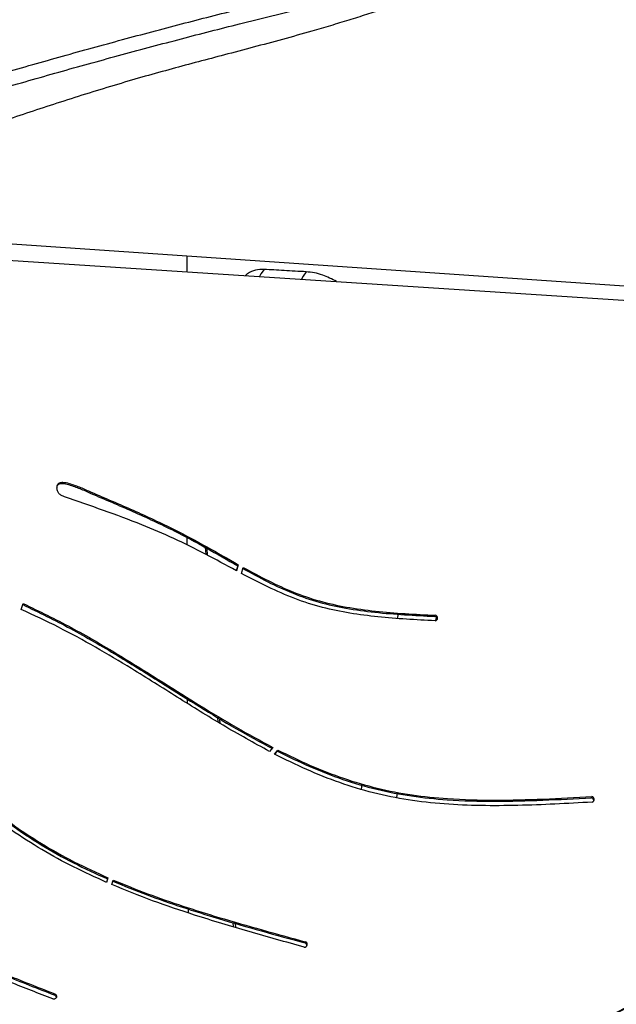
# Model space of a CAD drawing. Units: metres. Extents: x 19437 to 40419, y -2452 to 5602.
# Drawn here: x 40410 to 40411, y -2447 to -2447 of the extents above; entities that cross this region are included whole.
import ezdxf

# ---------------------------------------------------------------- set-up
doc = ezdxf.new("R2010")
doc.units = ezdxf.units.M

msp = doc.modelspace()

# ---------------------------------------------------------------- linework, layer by layer
at = {"color": 7, "linetype": 'Continuous', "lineweight": 25}
for p, q in [((40410.41834326274, -2446.978498278084), (40410.64844527512, -2446.994241890701)), ((40410.41789508086, -2446.983927159272), (40410.64805790102, -2446.998934199859)), ((40410.49720809501, -2446.983894221194), (40410.49720058756, -2446.989098024649)), ((40410.46582020371, -2447.061442337625), (40410.46596714365, -2447.061068077353)), ((40410.49718575268, -2447.075909796411), (40410.49718837119, -2447.078287305281)), ((40410.50321330645, -2447.07911775574), (40410.50336553883, -2447.081352982037)), ((40410.503937211, -2447.08165994304), (40410.50378209855, -2447.079428394754)), ((40410.5138307519, -2447.085107339735), (40410.51331813546, -2447.086697057268)), ((40410.51397769185, -2447.084733079464), (40410.5133405171, -2447.086709075149)), ((40410.5138307519, -2447.085107339735), (40410.51397769185, -2447.084733079464)), ((40410.51497966988, -2447.087584305584), (40410.51560671073, -2447.085639737008)), ((40410.44312330543, -2447.099355281251), (40410.44376540731, -2447.097408156122)), ((40410.56615854333, -2447.10090495451), (40410.56584211073, -2447.102274410558)), ((40410.57811908867, -2447.10163981613), (40410.57826602862, -2447.101265555859)), ((40410.57841713596, -2447.103005557517), (40410.57866843978, -2447.101952860481)), ((40410.49729698465, -2447.128567901018), (40410.49730051885, -2447.129969528789)), ((40410.50716625779, -2447.134594087409), (40410.50727936366, -2447.136104756959)), ((40410.5252401614, -2447.144399383185), (40410.52418547585, -2447.14572481512)), ((40410.52583599684, -2447.146582568661), (40410.52689648829, -2447.145249840418)), ((40410.52594521054, -2447.14663491855), (40410.52674954833, -2447.145624100689)), ((40410.52674954833, -2447.145624100689), (40410.52689648829, -2447.145249840418)), ((40410.55434418704, -2447.156651412261), (40410.55409442372, -2447.158023174663)), ((40410.56569334873, -2447.160763356187), (40410.5659786133, -2447.159369883258)), ((40410.62925992382, -2447.160826324573), (40410.62940686377, -2447.160452064301)), ((40410.47126866595, -2447.187323589045), (40410.47095791339, -2447.188437064593)), ((40410.47141560589, -2447.186949328774), (40410.47099549814, -2447.18845464132)), ((40410.47126866595, -2447.187323589045), (40410.47141560589, -2447.186949328774)), ((40410.47269032246, -2447.189183682138), (40410.47310972992, -2447.187680878895)), ((40410.49758868556, -2447.197144279904), (40410.49759577986, -2447.198393006991)), ((40410.51216308381, -2447.201606609182), (40410.51225869157, -2447.202927679224)), ((40410.51321665128, -2447.20321863595), (40410.5131145913, -2447.201881394103)), ((40410.53580580051, -2447.20823669574), (40410.53595274047, -2447.207862435469)), ((40410.45391581959, -2447.225220904686), (40410.45406275954, -2447.224846644407))]:
    msp.add_line(p, q, dxfattribs=at)
at = {"color": 7, "linetype": 'Continuous', "lineweight": 25, "flags": 128}
for points in [[(40410.52241654573, -2446.988320272874), (40410.52138401813, -2446.989765462873), (40410.52084660262, -2446.990639788462)], [(40410.53616952318, -2446.989115331569), (40410.53517989749, -2446.990568782327), (40410.53461587348, -2446.991537570335)]]:
    msp.add_lwpolyline(points, dxfattribs=at)
at = {"color": 7, "linetype": 'Continuous', "lineweight": 25}
for centre, radius, start, end in [((40410.57798972294, -2447.102547633316), 0.0009169882949267671, 352.187853840173, 81.88984208974271), ((40410.57815133094, -2447.102159426635), 0.0009011994923451882, 272.8018034237857, 82.6880063665985), ((40410.6290840128, -2447.161752891239), 0.0009431174291617128, 351.8626410283007, 79.25018810786734), ((40410.62924610623, -2447.161364845393), 0.0009268291696965737, 288.1105588602837, 80.01159112760004), ((40410.53559274053, -2447.208693563298), 0.0009057446817048293, 263.4395546743143, 66.58033027129791), ((40410.53543114621, -2447.20907778664), 0.000920760416312407, 352.0216997555866, 65.9899659671555), ((40410.52113022614, -2447.005902644734), 0.2535236450583903, 281.1549461184608, 303.9973401266816), ((40410.52127716609, -2447.005528384456), 0.2535236450583956, 281.1549461184608, 303.9973401266816)]:
    msp.add_arc(centre, radius, start, end, dxfattribs=at)
for points, knots in [([(40410.27635989376, -2446.981675703777), (40410.27985673074, -2446.980019439012), (40410.28688909622, -2446.976688583389), (40410.29864759723, -2446.971572400638), (40410.31120470732, -2446.966388338762), (40410.32451743927, -2446.961176350305), (40410.33836845797, -2446.956011338145), (40410.35266432269, -2446.950918884497), (40410.36732836114, -2446.945907522706), (40410.3824078239, -2446.940948116528), (40410.39885034137, -2446.935728493117), (40410.41669113304, -2446.930264827963), (40410.43589620303, -2446.924587189387), (40410.45532678912, -2446.919032807054), (40410.47479449672, -2446.913653469273), (40410.49408861157, -2446.908506668951), (40410.51041273161, -2446.904313427367), (40410.52381881123, -2446.900983800755), (40410.53453151289, -2446.898395055105), (40410.54452373816, -2446.896047897681), (40410.55388588583, -2446.893902775591), (40410.56131443374, -2446.892232006467), (40410.56764043553, -2446.890836830244), (40410.57191044025, -2446.889886865334), (40410.57514013087, -2446.889240611519), (40410.57723059034, -2446.888906720073), (40410.57854049855, -2446.888881336527), (40410.57901340997, -2446.889048083896), (40410.57901692782, -2446.889212560571), (40410.57901808555, -2446.889266689985)], [0, 0, 0, 0, 0.0492164456456359, 0.09897745744672161, 0.1490544456009295, 0.1991949060428238, 0.2491456675029498, 0.2979917671096015, 0.3467752287364886, 0.3956201727749016, 0.4446211192177801, 0.5032472300185927, 0.5622280545798608, 0.6212789474621171, 0.6799174766463484, 0.7376573359330589, 0.7940220510647749, 0.825476594333504, 0.8571093461214303, 0.889531748156374, 0.9147359114119156, 0.940986400467222, 0.9562393460202897, 0.9717710410367119, 0.9793307305575443, 0.9859878755854565, 0.9920178138702987, 0.9973730557133142, 1, 1, 1, 1]), ([(40410.27752474492, -2446.986219216909), (40410.2810215819, -2446.984562952144), (40410.28805394738, -2446.981232096521), (40410.2998124484, -2446.976115913763), (40410.31236955849, -2446.970931851887), (40410.32568229044, -2446.965719863438), (40410.33953330913, -2446.960554851277), (40410.35382917386, -2446.955462397629), (40410.36849321231, -2446.950451035838), (40410.38357267507, -2446.945491629653), (40410.40001519254, -2446.94027200625), (40410.41785598421, -2446.934808341095), (40410.4370610542, -2446.92913070252), (40410.45649164027, -2446.923576320194), (40410.47595934794, -2446.918196982391), (40410.49525346253, -2446.913050182135), (40410.51157758338, -2446.908856940347), (40410.52498366121, -2446.905527314193), (40410.53569636864, -2446.902938567066), (40410.54568857338, -2446.900591414866), (40410.55505078271, -2446.89844627709), (40410.56247913682, -2446.896775557274), (40410.56880559136, -2446.895380265851), (40410.57307436586, -2446.894430613967), (40410.57630646596, -2446.893783747066), (40410.57839072297, -2446.893451433833), (40410.57972046816, -2446.893421002787), (40410.58023806849, -2446.893644163858), (40410.58027911851, -2446.894005206967), (40410.57992695734, -2446.894520453228), (40410.57918944181, -2446.895174246289), (40410.57766931449, -2446.896246726312), (40410.5751864331, -2446.897686494973), (40410.57127888712, -2446.899542847736), (40410.5666458028, -2446.901416553817), (40410.56138538915, -2446.903301942293), (40410.55581203787, -2446.905147016732), (40410.550028096, -2446.906973489633), (40410.54407119631, -2446.90877725125), (40410.53686263856, -2446.91088270703), (40410.52845696572, -2446.913240604044), (40410.51890762144, -2446.91581190002), (40410.50974739918, -2446.918224942747), (40410.50090050981, -2446.920556572979), (40410.49227589836, -2446.922870834998), (40410.48345624669, -2446.925317662892), (40410.47439626431, -2446.92795078436), (40410.46515723196, -2446.930779326154), (40410.45597778977, -2446.9336970941), (40410.44700797399, -2446.936631764765), (40410.43840472118, -2446.939509904587), (40410.43017197605, -2446.942313394073), (40410.42246525034, -2446.944974378232), (40410.41544027323, -2446.947424910919), (40410.4093156506, -2446.949575285216), (40410.40404568345, -2446.951428213841), (40410.39947760339, -2446.95304590484), (40410.39524180772, -2446.954567768043), (40410.39107438936, -2446.956095802743), (40410.38699510669, -2446.957624823262), (40410.38281195959, -2446.959220578479), (40410.37837480179, -2446.960935207127), (40410.37330426159, -2446.962913388728), (40410.36744535693, -2446.965214204123), (40410.3606600101, -2446.967890558648), (40410.35357269372, -2446.970692055816), (40410.34644155102, -2446.973528871844), (40410.33961648314, -2446.976270084364), (40410.33280854914, -2446.979040973805), (40410.32626853808, -2446.981757120222), (40410.32018952299, -2446.98433912365), (40410.31651209347, -2446.985991483911), (40410.31474853687, -2446.986783893619)], [0, 0, 0, 0, 0.02542222557206983, 0.05112574093378252, 0.07699247048171322, 0.1028919859570707, 0.1286935144640063, 0.1539244417734865, 0.179123014108322, 0.2043533445214591, 0.2296642562984895, 0.2599469431857631, 0.2904128536503097, 0.3209149571523306, 0.351204058621974, 0.3810289618231342, 0.4101435491035935, 0.426391055069416, 0.4427306127288225, 0.4594780557289798, 0.4724969951349474, 0.4860564028773529, 0.4939351478253423, 0.5019578778100923, 0.5058627541117483, 0.5093014307643474, 0.51241613052074, 0.515182323087881, 0.5182482252993247, 0.5216358482225902, 0.5259534037822001, 0.5304562416451656, 0.5403394899740901, 0.5493540194884259, 0.5588420975178164, 0.5681387900525714, 0.577478822238063, 0.5869352793650593, 0.5964801326300542, 0.6060616607006826, 0.6210337560182843, 0.6357319168689648, 0.6502923741681207, 0.6633448542790057, 0.6765982140016344, 0.6902222873578909, 0.7044293001037487, 0.7193530824168503, 0.7347701127214489, 0.7495868261137246, 0.7642655900119162, 0.7784992173963018, 0.7919719538334762, 0.804362157242157, 0.8153442185385675, 0.8242634081180137, 0.8321796107244969, 0.8395983466970166, 0.8470285265875976, 0.8549818942368118, 0.8623791244768529, 0.8707914311829626, 0.8805137766960391, 0.8918402738808542, 0.9050644179467142, 0.9203877746179593, 0.9335825834695538, 0.9473460404583559, 0.9612693383425451, 0.9749482286057203, 0.9879861145727293, 1, 1, 1, 1]), ([(40410.52241654573, -2446.988320272874), (40410.52146370034, -2446.988356974485), (40410.51955525508, -2446.988430483812), (40410.51752402964, -2446.989205865037), (40410.5165077413, -2446.990135529239), (40410.51628185851, -2446.99034215873)], [0, 0, 0, 0, 0.436777004020552, 0.8748166518276139, 0.9999999999999999, 0.9999999999999999, 0.9999999999999999, 0.9999999999999999]), ([(40410.53616952318, -2446.989115331569), (40410.53370047447, -2446.988983523443), (40410.52875776985, -2446.988719661254), (40410.5245316002, -2446.988453485035), (40410.52241654573, -2446.988320272874)], [0, 0, 0, 0, 0.4995339428845855, 0.9999999999999999, 0.9999999999999999, 0.9999999999999999, 0.9999999999999999]), ([(40410.54607672018, -2446.992284838685), (40410.54455369872, -2446.991520662887), (40410.54208513352, -2446.990282060637), (40410.53879958837, -2446.989379297782), (40410.53704620087, -2446.98920331923), (40410.53616952318, -2446.989115331569)], [0, 0, 0, 0, 0.4461008523762089, 0.7230555008112188, 1, 1, 1, 1]), ([(40410.45726063316, -2447.062606707805), (40410.45692676359, -2447.062461731766), (40410.45627482968, -2447.062178642795), (40410.45537060934, -2447.061563368232), (40410.45484208422, -2447.060576770942), (40410.45474737747, -2447.059652542193), (40410.45485530946, -2447.058937791393), (40410.45503534097, -2447.058474357378), (40410.45538771652, -2447.058057906026), (40410.45598979711, -2447.05781044365), (40410.45715898354, -2447.057772293258), (40410.45874817446, -2447.058188111856), (40410.4606235278, -2447.05881475925), (40410.46305381499, -2447.059732860129), (40410.46479031851, -2447.060528722759), (40410.46596714365, -2447.061068077353)], [0, 0, 0, 0, 0.06381997173787639, 0.1246187349364058, 0.1872510164636365, 0.2544150059206867, 0.2864781830454238, 0.3157544200433393, 0.3421824987496325, 0.3815510014147825, 0.4264070032607089, 0.5457253699593746, 0.665694351603048, 0.7734416957856487, 1, 1, 1, 1]), ([(40410.4548147823, -2447.059099793478), (40410.45484563637, -2447.059013628925), (40410.45492657912, -2447.058787584305), (40410.45524569081, -2447.058434183906), (40410.45584114292, -2447.058184000125), (40410.4570134617, -2447.058147135758), (40410.45860071448, -2447.058562158629), (40410.46047670805, -2447.059189068874), (40410.46290680735, -2447.060107092606), (40410.46464335122, -2447.060902971803), (40410.46582020371, -2447.061442337625)], [0, 0, 0, 0, 0.02323885724240068, 0.06096496189575319, 0.117163532669573, 0.1811955131543339, 0.3515225822980649, 0.5227784048247707, 0.6765878295631057, 1, 1, 1, 1]), ([(40410.5133405171, -2447.086709075149), (40410.5099789387, -2447.084880416121), (40410.5032661744, -2447.081228751464), (40410.49303766909, -2447.076089341543), (40410.48189524344, -2447.071390628109), (40410.46994886867, -2447.066956390234), (40410.46149022325, -2447.064056663054), (40410.45726063316, -2447.062606707805)], [0, 0, 0, 0, 0.1877894171350285, 0.3749982735682555, 0.5613395462989792, 0.780655907165588, 0.9999999999999999, 0.9999999999999999, 0.9999999999999999, 0.9999999999999999]), ([(40410.46582020371, -2447.061442337625), (40410.47038768265, -2447.063389857612), (40410.4795516389, -2447.067297262154), (40410.4921993529, -2447.073126347255), (40410.50355206431, -2447.079243696615), (40410.51040903115, -2447.083155363944), (40410.5138307519, -2447.085107339735)], [0, 0, 0, 0, 0.2780206098849383, 0.5578063391191985, 0.7793392815498178, 1, 1, 1, 1]), ([(40410.46596714365, -2447.061068077353), (40410.4705346226, -2447.063015597341), (40410.47969857885, -2447.066923001883), (40410.49234629285, -2447.072752086977), (40410.50369900426, -2447.078869436336), (40410.51055597109, -2447.082781103665), (40410.51397769185, -2447.084733079464)], [0, 0, 0, 0, 0.2780206098849368, 0.5578063391192032, 0.7793392815498159, 1, 1, 1, 1]), ([(40410.51560671073, -2447.085639737008), (40410.51830843156, -2447.087106900202), (40410.52366516613, -2447.090015862414), (40410.53192299846, -2447.093808563346), (40410.54045086256, -2447.096748559583), (40410.54942253394, -2447.098721775023), (40410.55877780112, -2447.09998969415), (40410.56846906812, -2447.100755777472), (40410.57498718394, -2447.101094943333), (40410.57826602862, -2447.101265555859)], [0, 0, 0, 0, 0.1409762885216758, 0.2795153922258378, 0.4161326023131389, 0.5536351027743931, 0.7001297935132157, 0.8491545935964946, 1, 1, 1, 1]), ([(40410.57819538266, -2447.103059548834), (40410.57507907799, -2447.102892389012), (40410.56886480126, -2447.102559052728), (40410.55959324617, -2447.101839322459), (40410.55044086051, -2447.100673635163), (40410.54131855375, -2447.098823268825), (40410.53232928439, -2447.095940311498), (40410.52353405436, -2447.09205660376), (40410.51784059394, -2447.089080018748), (40410.51497966988, -2447.087584305584)], [0, 0, 0, 0, 0.1423972558922883, 0.2839568172200533, 0.4241019516019254, 0.5627965847102397, 0.7074232426597814, 0.8529822250830297, 1, 1, 1, 1]), ([(40410.51545977078, -2447.086013997279), (40410.51816149161, -2447.087481160481), (40410.52351822617, -2447.090390122692), (40410.53177605851, -2447.094182823617), (40410.54030392261, -2447.097122819854), (40410.54927559399, -2447.099096035294), (40410.55863086117, -2447.100363954429), (40410.56832212817, -2447.101130037743), (40410.57484024399, -2447.101469203611), (40410.57811908867, -2447.10163981613)], [0, 0, 0, 0, 0.1409762885216766, 0.2795153922258394, 0.4161326023131338, 0.5536351027743904, 0.7001297935132139, 0.8491545935964937, 1, 1, 1, 1]), ([(40410.44361846737, -2447.097782416393), (40410.44885443954, -2447.100327344924), (40410.4593747394, -2447.105440705025), (40410.47456560456, -2447.114341149085), (40410.48846812608, -2447.123043869637), (40410.50127946368, -2447.131092756223), (40410.51304318677, -2447.138265884525), (40410.52109194291, -2447.142612707255), (40410.52509322145, -2447.144773643464)], [0, 0, 0, 0, 0.1854547658643387, 0.3726222521089387, 0.5608429803938677, 0.708490162012719, 0.8550816996817916, 1, 1, 1, 1]), ([(40410.44376540731, -2447.097408156122), (40410.44900137949, -2447.099953084653), (40410.45952167934, -2447.105066444754), (40410.4747125445, -2447.113966888806), (40410.48861506603, -2447.122669609365), (40410.50142640362, -2447.130718495951), (40410.51319012672, -2447.137891624247), (40410.52123888286, -2447.142238446984), (40410.5252401614, -2447.144399383185)], [0, 0, 0, 0, 0.1854547658643369, 0.3726222521089396, 0.5608429803938617, 0.7084901620127206, 0.8550816996817933, 1, 1, 1, 1]), ([(40410.52418547585, -2447.14572481512), (40410.51910330223, -2447.142922336265), (40410.50889149807, -2447.137291209241), (40410.49405091305, -2447.127973072544), (40410.48025240013, -2447.119300330087), (40410.4673928503, -2447.111606566526), (40410.45542740241, -2447.105060306269), (40410.44721512258, -2447.101252528904), (40410.44312330543, -2447.099355281251)], [0, 0, 0, 0, 0.1862471200497818, 0.3742334002884714, 0.5625079501007528, 0.7095952562733798, 0.8553041137776013, 1, 1, 1, 1]), ([(40410.40521733691, -2447.136992260253), (40410.40799444029, -2447.139855362198), (40410.41352490788, -2447.145557091797), (40410.42189922561, -2447.153945378377), (40410.43052102625, -2447.16189765239), (40410.43971798656, -2447.169308061537), (40410.44967322498, -2447.175920865389), (40410.46029355424, -2447.181876529961), (40410.46769685053, -2447.185253194075), (40410.47141560589, -2447.186949328774)], [0, 0, 0, 0, 0.1433484327846674, 0.2854714977175662, 0.4258309408813184, 0.5643388569905666, 0.7087027773275499, 0.8536782717245109, 1, 1, 1, 1]), ([(40410.50804646957, -2447.136576391684), (40410.50804508069, -2447.136558651167), (40410.50800521318, -2447.136049412446), (40410.50796632646, -2447.135541977688), (40410.50792879444, -2447.135052220598)], [0, 0, 0, 0, 0.03483732894157579, 1, 1, 1, 1]), ([(40410.47099549814, -2447.18845464132), (40410.46738481519, -2447.186821166484), (40410.46018710713, -2447.183564919622), (40410.44980472885, -2447.1778908747), (40410.43985219079, -2447.171546985854), (40410.43030260614, -2447.164249082307), (40410.42109484705, -2447.156139476181), (40410.4120552375, -2447.147459069449), (40410.40609767535, -2447.141563273661), (40410.40311186526, -2447.138608419642)], [0, 0, 0, 0, 0.1398462034936146, 0.2787761102203017, 0.4173352488465743, 0.5563475790635428, 0.7031838012614408, 0.8512417031287167, 1, 1, 1, 1]), ([(40410.40507039696, -2447.137366520525), (40410.40784750034, -2447.140229622477), (40410.41337796794, -2447.145931352068), (40410.42175228566, -2447.154319638648), (40410.4303740863, -2447.162271912668), (40410.43957104661, -2447.169682321808), (40410.44952628503, -2447.176295125661), (40410.46014661428, -2447.182250790233), (40410.46754991058, -2447.185627454346), (40410.47126866595, -2447.187323589045)], [0, 0, 0, 0, 0.1433484327846683, 0.2854714977175644, 0.4258309408813176, 0.5643388569905644, 0.7087027773275449, 0.8536782717245047, 1, 1, 1, 1]), ([(40410.62953421255, -2447.162245758016), (40410.62547741293, -2447.162469497656), (40410.61737567814, -2447.162916322581), (40410.60524593341, -2447.163393685994), (40410.59318265261, -2447.163481128249), (40410.58123194915, -2447.162980818241), (40410.56951029233, -2447.1616957468), (40410.55807444752, -2447.159435790571), (40410.54702055208, -2447.156041366718), (40410.53624931045, -2447.151749791381), (40410.52931619619, -2447.148309489203), (40410.52583599684, -2447.146582568661)], [0, 0, 0, 0, 0.1146829460711166, 0.2290304919414411, 0.3425300566009381, 0.4548576354788425, 0.5659854200878598, 0.6743224101764999, 0.7823625465834754, 0.8907530301553155, 1, 1, 1, 1]), ([(40410.52674954833, -2447.145624100689), (40410.53025613913, -2447.147340070267), (40410.53723288687, -2447.150754180315), (40410.54806260606, -2447.154974477846), (40410.5591587095, -2447.158270009575), (40410.57056488408, -2447.160408178352), (40410.5834252011, -2447.161725014121), (40410.59774413236, -2447.162111922473), (40410.61345166876, -2447.161680702287), (40410.62397502216, -2447.161111953959), (40410.62925992382, -2447.160826324573)], [0, 0, 0, 0, 0.111137044874488, 0.2211193640281116, 0.3305082106625401, 0.4402748076898498, 0.551243130585254, 0.6988413602030827, 0.8487560253731185, 1, 1, 1, 1]), ([(40410.52689648829, -2447.145249840418), (40410.53040307908, -2447.146965809996), (40410.53737982682, -2447.150379920044), (40410.54820954601, -2447.154600217575), (40410.55930564945, -2447.157895749304), (40410.57071182403, -2447.160033918073), (40410.58357214105, -2447.16135075385), (40410.59789107231, -2447.161737662202), (40410.6135986087, -2447.161306442016), (40410.62412196212, -2447.160737693688), (40410.62940686377, -2447.160452064301)], [0, 0, 0, 0, 0.1111370448744865, 0.2211193640281113, 0.3305082106625377, 0.4402748076898493, 0.5512431305852531, 0.6988413602030833, 0.8487560253731189, 1, 1, 1, 1]), ([(40410.47296278997, -2447.188055139166), (40410.4766884435, -2447.189578434023), (40410.48418325241, -2447.192642810187), (40410.49573161784, -2447.196621104034), (40410.50820889863, -2447.200531995062), (40410.52159604746, -2447.204362380289), (40410.5310599428, -2447.206942728859), (40410.53580580051, -2447.20823669574)], [0, 0, 0, 0, 0.1827461611335818, 0.3676261208910154, 0.5544393627049735, 0.7765647958957959, 1, 1, 1, 1]), ([(40410.47310972992, -2447.187680878895), (40410.47683538345, -2447.189204173752), (40410.48433019236, -2447.192268549916), (40410.49587855778, -2447.196246843763), (40410.50835583858, -2447.200157734784), (40410.52174298741, -2447.203988120018), (40410.53120688275, -2447.206568468588), (40410.53595274047, -2447.207862435469)], [0, 0, 0, 0, 0.182746161133585, 0.3676261208910184, 0.5544393627049734, 0.7765647958957986, 1, 1, 1, 1]), ([(40410.38339005544, -2447.190822430326), (40410.38633468046, -2447.192846938182), (40410.39224905233, -2447.196913225831), (40410.40164302866, -2447.202303630045), (40410.41135853025, -2447.20730646723), (40410.42330294128, -2447.212845194241), (40410.43751768744, -2447.218794129178), (40410.44843627458, -2447.223073354864), (40410.45391581959, -2447.225220904686)], [0, 0, 0, 0, 0.1363225437286157, 0.2738081124790432, 0.4126796200547165, 0.552932926507389, 0.7756372578193554, 0.9999999999999999, 0.9999999999999999, 0.9999999999999999, 0.9999999999999999]), ([(40410.38353699539, -2447.190448170048), (40410.38648162041, -2447.192472677911), (40410.39239599228, -2447.19653896556), (40410.40178996861, -2447.201929369767), (40410.4115054702, -2447.206932206951), (40410.42344988123, -2447.21247093397), (40410.43766462739, -2447.218419868899), (40410.44858321453, -2447.222699094593), (40410.45406275954, -2447.224846644407)], [0, 0, 0, 0, 0.1363225437286188, 0.2738081124790462, 0.4126796200547197, 0.55293292650739, 0.7756372578193567, 1, 1, 1, 1]), ([(40410.53548925799, -2447.209593377054), (40410.52948322915, -2447.207922048045), (40410.5175077571, -2447.204589570887), (40410.50098573049, -2447.199616176484), (40410.48600890416, -2447.194582897951), (40410.47711434317, -2447.19097713456), (40410.47269032246, -2447.189183682138)], [0, 0, 0, 0, 0.2830635170316469, 0.5644027588444279, 0.7833404910943365, 1, 1, 1, 1]), ([(40410.45341074309, -2447.226515240887), (40410.4487646528, -2447.224699457132), (40410.43948779756, -2447.221073879067), (40410.42570653469, -2447.215424591544), (40410.41316268632, -2447.209792529597), (40410.40194259765, -2447.204100670293), (40410.39199536185, -2447.198456684149), (40410.38573960551, -2447.19416807824), (40410.3826224627, -2447.192031134859)], [0, 0, 0, 0, 0.1895010443674241, 0.3783770112740988, 0.5657870665466114, 0.7116772731020918, 0.8563334204252637, 1, 1, 1, 1]), ([(40410.45406275954, -2447.224846644407), (40410.45416390468, -2447.224900783054), (40410.45437439341, -2447.225013448631), (40410.45458411059, -2447.225319177815), (40410.45466191752, -2447.225672467175), (40410.45459836467, -2447.226017689085), (40410.45441102611, -2447.226314531516), (40410.45411431495, -2447.226521447075), (40410.45375289095, -2447.226603955765), (40410.45352179197, -2447.226544034544), (40410.45341074309, -2447.226515240887)], [0, 0, 0, 0, 0.12013130089725, 0.2500000000004348, 0.3798686991033342, 0.5000000000001309, 0.6201313008969995, 0.7499999999999403, 0.8798686991030644, 1, 1, 1, 1]), ([(40410.45391581959, -2447.225220904686), (40410.45401737044, -2447.225275110126), (40410.45422870346, -2447.225387914703), (40410.45443169427, -2447.225692536464), (40410.45451496357, -2447.225981189062), (40410.45447785949, -2447.226141713625), (40410.45446799761, -2447.226184379419)], [0, 0, 0, 0, 0.2814155938077691, 0.5856416931028949, 0.8898677923981592, 1, 1, 1, 1])]:
    msp.add_open_spline(points, degree=3, knots=knots, dxfattribs=at)

doc.saveas('drawing.dxf')
